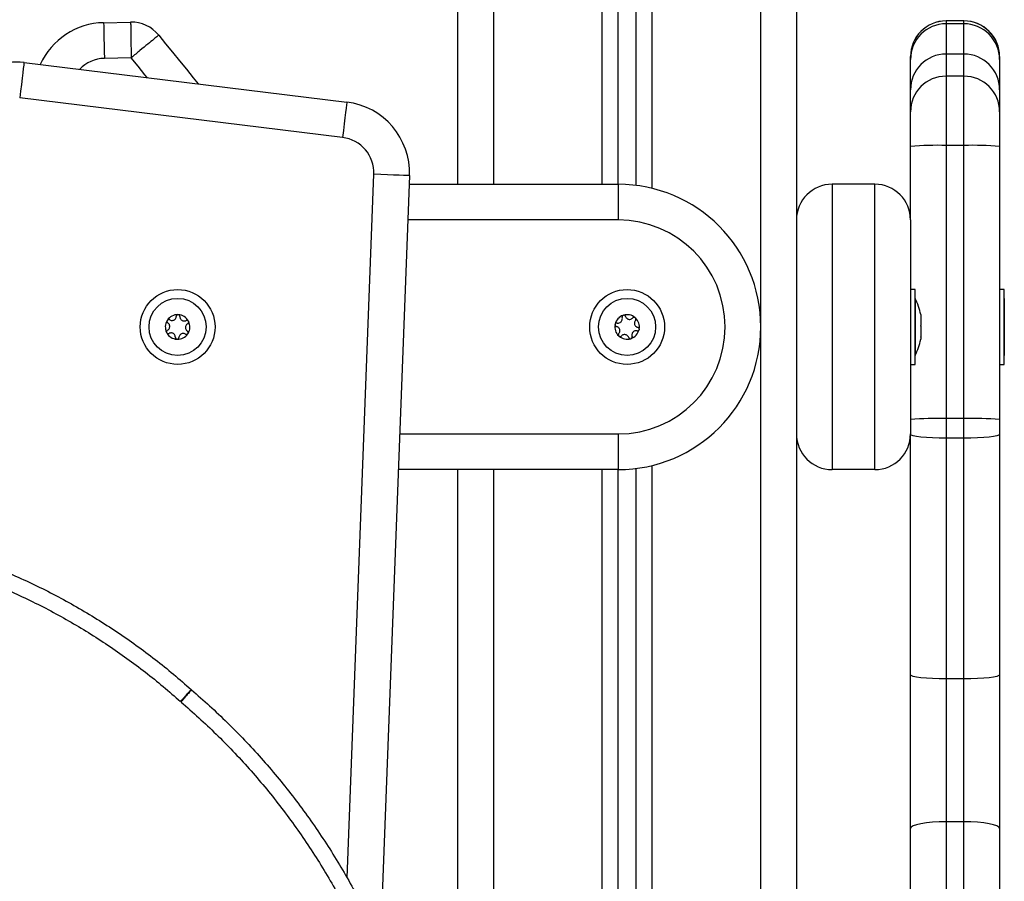
# Model space of a CAD drawing. Units: millimetres. Extents: x 2034.5 to 2045.6, y 2332.2 to 2344.2.
# Drawn here: x 2040.8 to 2041.1, y 2340.3 to 2340.6 of the extents above; entities that cross this region are included whole.
import ezdxf

# ---------------------------------------------------------------- set-up
doc = ezdxf.new("R2010")
doc.units = ezdxf.units.MM
doc.layers.add('Make2D$Visible$Curves', color=8, linetype='Continuous')
doc.layers.add('Make2D$Visible$Tangents', color=7, linetype='Continuous')

# ---------------------------------------------------------------- blocks, each defined once
blk = doc.blocks.new('S221B-')
at = {"color": 8, "linetype": 'Continuous', "lineweight": 25}
for p, q in [((2041.01637887601, 2327.362132181249), (2041.01637887601, 2328.368132163606)), ((2040.98587882165, 2328.230988372884), (2040.98587882165, 2328.361341883264)), ((2040.941378828326, 2328.355132152162), (2040.941378828326, 2328.232132901273)), ((2040.971878882685, 2328.232132901273), (2040.971878882685, 2328.355424691758)), ((2041.068378802577, 2328.277919818483), (2041.068378802577, 2328.277915944181)), ((2041.068378802577, 2328.277114619336), (2041.068378802577, 2328.268635977826)), ((2041.073378797808, 2328.277915944181), (2041.073378797808, 2328.277919818483)), ((2041.073378797808, 2328.268635977826), (2041.073378797808, 2328.277114619336)), ((2041.068378802577, 2328.268635977826), (2041.068378802577, 2328.262441147886)), ((2041.073378797808, 2328.262441147886), (2041.073378797808, 2328.268635977826)), ((2041.068378802577, 2328.262441147886), (2041.068378802577, 2328.243017007432)), ((2041.073378797808, 2328.243017007432), (2041.073378797808, 2328.262441147886)), ((2040.976378794947, 2328.222132851205), (2040.91735672597, 2328.222132851205)), ((2040.915070291796, 2328.162132848821), (2040.976378794947, 2328.162132848821)), ((2040.98587882165, 2327.695987676106), (2040.98587882165, 2328.153277386747)), ((2040.941378828326, 2328.152132858358), (2040.941378828326, 2327.697132174692)), ((2040.971878882685, 2327.697132174692), (2040.971878882685, 2328.152132858358))]:
    blk.add_line(p, q, dxfattribs=at)
at = {"color": 7, "linetype": 'Continuous', "lineweight": 25}
for p, q in [((2041.026378866473, 2328.368132163606), (2041.026378866473, 2327.362132181249)), ((2040.981378790179, 2328.231819142423), (2040.981378790179, 2328.358422209344)), ((2040.931378837863, 2328.232132901273), (2040.931378837863, 2328.355132152162)), ((2040.976378794947, 2328.232132901273), (2040.976378794947, 2328.356387604795)), ((2040.832038220206, 2328.277428437791), (2040.839615818301, 2328.277596284471)), ((2041.073378797808, 2328.277919818483), (2041.068378802577, 2328.277919818483)), ((2041.068378802577, 2328.277915944181), (2041.068378802577, 2328.277114619336)), ((2041.073378797808, 2328.277915944181), (2041.068378802577, 2328.277915944181)), ((2041.073378797808, 2328.277114619336), (2041.068378802577, 2328.277114619336)), ((2041.073378797808, 2328.277114619336), (2041.073378797808, 2328.277915944181)), ((2041.073378797808, 2328.268635977826), (2041.068378802577, 2328.268635977826)), ((2040.809710677901, 2328.266254772268), (2040.900274273196, 2328.255173255525)), ((2040.83976453189, 2328.267597128473), (2040.832259711066, 2328.267430891118)), ((2041.058378812113, 2328.267116536222), (2041.058378812113, 2328.267917861066)), ((2041.058378812113, 2328.258635927758), (2041.058378812113, 2328.267116536222)), ((2041.083378788272, 2328.267917861066), (2041.083378788272, 2328.267116536222)), ((2041.083378788272, 2328.267116536222), (2041.083378788272, 2328.258635927758)), ((2041.073378797808, 2328.262441147886), (2041.068378802577, 2328.262441147886)), ((2041.058378812113, 2328.252441157422), (2041.058378812113, 2328.258635927758)), ((2041.083378788272, 2328.258635927758), (2041.083378788272, 2328.252441157422)), ((2040.899059709349, 2328.24524729403), (2040.808496114054, 2328.256328810773)), ((2041.058378812113, 2328.242730487905), (2041.058378812113, 2328.25243984612)), ((2041.083378788272, 2328.25243984612), (2041.083378788272, 2328.242730487905)), ((2041.058378812113, 2328.222133387647), (2041.058378812113, 2328.242730487905)), ((2041.068378802577, 2328.243017007432), (2041.068378802577, 2328.166463603101)), ((2041.073378797808, 2328.243017007432), (2041.068378802577, 2328.243017007432)), ((2041.073378797808, 2328.166463603101), (2041.073378797808, 2328.243017007432)), ((2041.083378788272, 2328.242730487905), (2041.083378788272, 2328.166177083574)), ((2040.900322358737, 2328.037730475889), (2040.907837566176, 2328.234940935693)), ((2040.917830284873, 2328.234560121618), (2040.909627056616, 2328.019294419242)), ((2040.917737778464, 2328.232132901273), (2040.976378794947, 2328.232132901273)), ((2040.976378794947, 2328.232132901273), (2040.976378794947, 2328.222132851205)), ((2041.036378856936, 2328.232133437715), (2041.036378856936, 2328.152133394799)), ((2041.04837882165, 2328.232133437715), (2041.036378856936, 2328.232133437715)), ((2041.04837882165, 2328.152133394799), (2041.04837882165, 2328.232133437715)), ((2041.058378812113, 2328.222133387647), (2041.058378812113, 2328.162133385263)), ((2041.059678789416, 2328.202633430085), (2041.058378812113, 2328.202633430085)), ((2041.059678789416, 2328.201681245885), (2041.059678789416, 2328.202633430085)), ((2041.084678765574, 2328.202633430085), (2041.083378788272, 2328.202633430085)), ((2041.084678765574, 2328.181633402429), (2041.084678765574, 2328.202633430085)), ((2041.059678789416, 2328.181633402429), (2041.059678789416, 2328.201681245885)), ((2041.059688802996, 2328.20013343247), (2041.059678789416, 2328.20013343247)), ((2041.059688802996, 2328.20013343247), (2041.059688802996, 2328.184133400045)), ((2041.084688779154, 2328.20013343247), (2041.084678765574, 2328.20013343247)), ((2041.084688779154, 2328.20013343247), (2041.084688779154, 2328.19692771586)), ((2041.084688779154, 2328.19692771586), (2041.084688779154, 2328.184133400045)), ((2041.061251875201, 2328.195579578004), (2041.061251875201, 2328.19529425057)), ((2041.061251875201, 2328.195238699041), (2041.061251875201, 2328.192524780355)), ((2041.061251875201, 2328.192391861997), (2041.061251875201, 2328.189363946042)), ((2041.061251875201, 2328.189286579213), (2041.061251875201, 2328.18868725451)), ((2041.059678789416, 2328.184133400045), (2041.059688802996, 2328.184133400045)), ((2041.084678765574, 2328.184133400045), (2041.084688779154, 2328.184133400045)), ((2041.058378812113, 2328.181633402429), (2041.059678789416, 2328.181633402429)), ((2041.083378788272, 2328.181633402429), (2041.084678765574, 2328.181633402429)), ((2041.068378802577, 2328.166463603101), (2041.068378802577, 2328.160961498342)), ((2041.073378797808, 2328.166463603101), (2041.068378802577, 2328.166463603101)), ((2041.073378797808, 2328.160961498342), (2041.073378797808, 2328.166463603101)), ((2041.083378788272, 2328.166177083574), (2041.083378788272, 2328.162050534806)), ((2040.976378794947, 2328.162132848821), (2040.976378794947, 2328.152132858358)), ((2041.058378812113, 2328.094634522519), (2041.058378812113, 2328.162050534806)), ((2041.073378797808, 2328.160961498342), (2041.068378802577, 2328.160961498342)), ((2041.068378802577, 2328.160961498342), (2041.068378802577, 2328.093446244321)), ((2041.073378797808, 2328.093446244321), (2041.073378797808, 2328.160961498342)), ((2041.083378788272, 2328.162050534806), (2041.083378788272, 2328.094634522519)), ((2040.981378790179, 2327.696818445645), (2040.981378790179, 2328.152446617208)), ((2040.976378794947, 2328.152132858358), (2040.914689179698, 2328.152132858358)), ((2040.931378837863, 2327.697132174692), (2040.931378837863, 2328.152132858358)), ((2040.976378794947, 2327.697132174692), (2040.976378794947, 2328.152132858358)), ((2041.04837882165, 2328.152133394799), (2041.036378856936, 2328.152133394799)), ((2041.058378812113, 2328.051512767396), (2041.058378812113, 2328.094634522519)), ((2041.083378788272, 2328.094634522519), (2041.083378788272, 2328.051512767396)), ((2041.073378797808, 2328.093446244321), (2041.068378802577, 2328.093446244321)), ((2041.068378802577, 2328.093446244321), (2041.068378802577, 2328.053412307821)), ((2041.073378797808, 2328.053412307821), (2041.073378797808, 2328.093446244321)), ((2041.068378802577, 2328.053412307821), (2041.068378802577, 2327.997402717195)), ((2041.073378797808, 2328.053412307821), (2041.068378802577, 2328.053412307821)), ((2041.073378797808, 2327.997402717195), (2041.073378797808, 2328.053412307821)), ((2041.058378812113, 2327.99550317677), (2041.058378812113, 2328.051512767396)), ((2041.083378788272, 2328.051512767396), (2041.083378788272, 2327.99550317677))]:
    blk.add_line(p, q, dxfattribs=at)
at = {"color": 7, "linetype": 'Continuous', "lineweight": 25, "flags": 128}
for points in [[(2040.832038220206, 2328.277428437791), (2040.832042452136, 2328.277236332021), (2040.83205508832, 2328.276667405687), (2040.832075532714, 2328.275743533693), (2040.832103129664, 2328.274500180803), (2040.832136687079, 2328.272985209546), (2040.832174953261, 2328.271256734452), (2040.832216497698, 2328.269381274305), (2040.832259711066, 2328.267430891118)], [(2040.847493644992, 2328.273942758165), (2040.849432882109, 2328.271545340142), (2040.851372119227, 2328.26914792212), (2040.85331141595, 2328.266750504098), (2040.855250653067, 2328.264353086076), (2040.85718994979, 2328.261955668054), (2040.858546074668, 2328.26027916821)], [(2040.809710677901, 2328.266254772268), (2040.80968731288, 2328.266064037404), (2040.809618231097, 2328.26549922379), (2040.809505995551, 2328.264581967912), (2040.809354897776, 2328.263347496114), (2040.809170898238, 2328.261843372903), (2040.808960911074, 2328.260127295575), (2040.808733042517, 2328.258265246473), (2040.808496114054, 2328.256328810773)], [(2040.900274273196, 2328.255173255525), (2040.900250908175, 2328.254982520662), (2040.900181826392, 2328.254417647443), (2040.900069590846, 2328.253500391565), (2040.899918552676, 2328.252265979371), (2040.899734493533, 2328.25076185616), (2040.899524506369, 2328.249045778833), (2040.899296637812, 2328.24718372973), (2040.899059709349, 2328.24524729403)], [(2040.917830284873, 2328.234560121618), (2040.917638298312, 2328.234567452989), (2040.917069610396, 2328.234589089475), (2040.916146215239, 2328.23462431582), (2040.914903458396, 2328.234671641908), (2040.913389202395, 2328.234729339204), (2040.911661621371, 2328.234795202336), (2040.909787055293, 2328.234866608701), (2040.907837566176, 2328.234940935693)], [(2040.855813976565, 2328.193784822545), (2040.855814334193, 2328.193784286103), (2040.855814751425, 2328.193783690057), (2040.855815109053, 2328.193783153615), (2040.855815526286, 2328.193782617173), (2040.855815943518, 2328.193782021127), (2040.855816301146, 2328.193781484685), (2040.855816718379, 2328.193780948243), (2040.855817076007, 2328.193780411802)], [(2040.855878647605, 2328.193661917768), (2040.855878886023, 2328.193661262117), (2040.855879124442, 2328.193660606466), (2040.85587936286, 2328.193659950814), (2040.855879541674, 2328.193659354768), (2040.855879780093, 2328.193658699117), (2040.855880018511, 2328.193658043466), (2040.85588025693, 2328.193657387815), (2040.855880435744, 2328.193656791768)], [(2040.852570232192, 2328.188693751416), (2040.852569576541, 2328.188693870626), (2040.852568861285, 2328.188693989835), (2040.852568205634, 2328.188694109044), (2040.852567549983, 2328.188694228254), (2040.852566894332, 2328.188694347463), (2040.852566238681, 2328.188694466672), (2040.852565523425, 2328.188694585881), (2040.852564867774, 2328.188694705091)], [(2041.068378802577, 2328.160961498342), (2041.066427942553, 2328.160982419572), (2041.064551945964, 2328.161044408403), (2041.062823172846, 2328.161145021043), (2041.061307784358, 2328.161280502401), (2041.06006407384, 2328.161445488057), (2041.059140082637, 2328.16163377913), (2041.058570977488, 2328.161838044248), (2041.058378812113, 2328.162050534806)], [(2041.083378788272, 2328.162050534806), (2041.083186622897, 2328.161838044248), (2041.082617636958, 2328.16163377913), (2041.081693526545, 2328.161445488057), (2041.080449935237, 2328.161280502401), (2041.078934546748, 2328.161145021043), (2041.077205654422, 2328.161044408403), (2041.075329777041, 2328.160982419572), (2041.073378797808, 2328.160961498342)], [(2041.068378802577, 2328.093446244321), (2041.066427942553, 2328.0934690729), (2041.064551945964, 2328.093536724172), (2041.062823172846, 2328.093646515928), (2041.061307784358, 2328.093794275842), (2041.06006407384, 2328.093974341474), (2041.059140082637, 2328.094179798684), (2041.058570977488, 2328.094402720056), (2041.058378812113, 2328.094634522519)], [(2041.083378788272, 2328.094634522519), (2041.083186622897, 2328.094402720056), (2041.082617636958, 2328.094179798684), (2041.081693526545, 2328.093974341474), (2041.080449935237, 2328.093794275842), (2041.078934546748, 2328.093646515928), (2041.077205654422, 2328.093536724172), (2041.075329777041, 2328.0934690729), (2041.073378797808, 2328.093446244321)], [(2041.068378802577, 2328.053412307821), (2041.066427942553, 2328.053375829778), (2041.064551945964, 2328.053267706952), (2041.062823172846, 2328.053092171273), (2041.061307784358, 2328.052855958066), (2041.06006407384, 2328.052568067632), (2041.059140082637, 2328.052239705644), (2041.058570977488, 2328.051883329473), (2041.058378812113, 2328.051512767396)], [(2041.083378788272, 2328.051512767396), (2041.083186622897, 2328.051883329473), (2041.082617636958, 2328.052239705644), (2041.081693526545, 2328.052568067632), (2041.080449935237, 2328.052855958066), (2041.078934546748, 2328.053092171273), (2041.077205654422, 2328.053267706952), (2041.075329777041, 2328.053375829778), (2041.073378797808, 2328.053412307821)]]:
    blk.add_lwpolyline(points, dxfattribs=at)
at = {"color": 8, "linetype": 'Continuous', "lineweight": 25, "flags": 128}
blk.add_lwpolyline([(2040.844271119872, 2328.262025882325), (2040.843631621638, 2328.262816418729), (2040.841698106566, 2328.265206803403), (2040.83976453189, 2328.267597128473)], dxfattribs=at)
at = {"color": 7, "linetype": 'Continuous', "lineweight": 25}
for centre, radius in [((2040.852790253517, 2328.192132874407), 0.01050000000000009), ((2040.978878830978, 2328.192132874407), 0.01049999999999994), ((2040.852790253517, 2328.192132874407), 0.007999999999999946), ((2040.978878830978, 2328.192132874407), 0.00799999999999998)]:
    blk.add_circle(centre, radius, dxfattribs=at)
for centre, radius, start, end in [((2040.832481137761, 2328.257438226098), 0.01999509266863524, 91.26927054361258, 155.6048880716363), ((2040.839834031949, 2328.267746981857), 0.00985174131240521, 38.96910084631525, 91.26927054361258), ((2041.06837797356, 2328.267916782711), 0.009999161504111244, 89.9952496855525, 179.9938209799759), ((2041.068377888885, 2328.267115542558), 0.009999076820216836, 89.9947644352947, 179.9943061781243), ((2041.068378824947, 2328.267919796354), 0.01, 90, 180), ((2041.073379814385, 2328.267916970306), 0.009998973925737899, 0.005104194870664127, 90.00582513960026), ((2041.073379899057, 2328.26711573015), 0.00999888924672511, 0.004618944612940304, 90.00631038985895), ((2041.073378824947, 2328.267919796354), 0.01, 0, 90), ((2041.068378824947, 2328.258635954366), 0.01, 90, 180), ((2041.073378824947, 2328.258635954366), 0.01, 0, 90), ((2040.807281591418, 2328.246403234463), 0.01999959979535836, 83.02385730891623, 182.1833924453492), ((2041.068378824947, 2328.252441136074), 0.01000000000000003, 90, 180), ((2041.073378824947, 2328.252441136074), 0.01000000000000003, 0, 90), ((2040.897845191922, 2328.235321698753), 0.0199995997953584, 357.8176592770265, 83.02385730891623), ((2040.897845191922, 2328.235321698753), 0.009999599795355424, 357.8176592770265, 83.02385730891623), ((2041.065881153665, 2328.155537852796), 0.08751480301048932, 88.36457180551966, 94.91780522902481), ((2041.075876560477, 2328.155541823085), 0.08751083758569331, 85.08204612450434, 91.6355768221164), ((2040.976378824946, 2328.192132874407), 0.04000000000000011, 270, 90), ((2041.036378824946, 2328.222133413266), 0.01000000000000045, 90, 180), ((2041.048378824946, 2328.222133413266), 0.01000000000000045, 0, 90), ((2040.976378824946, 2328.192132874407), 0.03000000000000091, 270, 90), ((2041.043796719684, 2328.192133413266), 0.01779210526315717, 11.16826199733602, 26.72043690649227), ((2040.852790253517, 2328.192132874407), 0.003446169562390465, 148.5593879224199, 206.3392961796887), ((2040.852790253517, 2328.192132874407), 0.003445522822498704, 148.6491721611098, 206.249511916657), ((2040.85030365113, 2328.193720107397), 0.0005000000000009853, 155.1225927075072, 155.7457835670073), ((2040.852790253517, 2328.192132874407), 0.003446169562392327, 88.55938793622427, 146.3392961706886), ((2040.85030365113, 2328.193720107397), 0.0005000000000014353, 139.1529005082933, 139.7760913568159), ((2040.852790253517, 2328.192132874407), 0.00344552282250041, 88.64917217546711, 146.2495119154266), ((2040.852921536415, 2328.195079951739), 0.0005000000000019143, 95.1225927459844, 95.74578357789485), ((2040.852790253517, 2328.192132874407), 0.0034461695623928, 28.55938793245649, 86.33929617554261), ((2040.852921536415, 2328.195079951739), 0.0005000000000018529, 79.15290050199, 79.7760913665038), ((2040.852790253517, 2328.192132874407), 0.003445522822501278, 28.64917217053726, 86.24951193582157), ((2040.978878830978, 2328.192132874407), 0.003446169562392228, 109.2113167595298, 166.9912250094515), ((2040.978878830978, 2328.192132874407), 0.003445522822501024, 109.3011010140116, 166.9014407601814), ((2040.977962273315, 2328.194936875486), 0.0004999999999998247, 115.7745215642848, 116.3977123904328), ((2040.978878830978, 2328.192132874407), 0.003446169562391778, 49.21131674654813, 106.9912249952421), ((2040.977962273315, 2328.194936875486), 0.000500000000000068, 99.80482934323113, 100.4280201919374), ((2040.978878830978, 2328.192132874407), 0.003445522822501001, 49.30110102188838, 106.9014407391533), ((2040.980848888313, 2328.194328637167), 0.0005000000000009846, 55.77452156746277, 56.39771241193706), ((2040.978878830978, 2328.192132874407), 0.003446169562390819, 349.211316762354, 46.99122501639978), ((2040.980848888313, 2328.194328637167), 0.0005000000000000243, 39.80482933618791, 40.42802019794517), ((2040.978878830978, 2328.192132874407), 0.003445522822499913, 349.3011009758496, 46.90144074905184), ((2040.852790253517, 2328.192132874407), 0.003446169562393802, 328.5593879224199, 26.33929617968874), ((2040.852790253517, 2328.192132874407), 0.003445522822501735, 328.6491721611099, 26.24951191665698), ((2040.978878830978, 2328.192132874407), 0.003446169562391881, 169.211316762354, 226.9912250163998), ((2040.978878830978, 2328.192132874407), 0.003445522822501143, 169.3011009758496, 226.9014407490518), ((2040.97599221598, 2328.192741112726), 0.0005000000000008858, 175.7745215633884, 176.3977123947628), ((2040.97599221598, 2328.192741112726), 0.0005000000000008368, 159.8048293465586, 160.4280202112494), ((2040.978878830978, 2328.192132874407), 0.003446169562391156, 289.2113167595298, 346.9912250094515), ((2040.978878830978, 2328.192132874407), 0.003445522822499804, 289.3011010140116, 346.9014407601815), ((2040.981765445976, 2328.191524636088), 0.0004999999999993371, 339.8048293465587, 340.4280201621373), ((2040.981765445976, 2328.191524636088), 0.0004999999999993441, 355.7745215633884, 356.3977123947629), ((2040.850172368233, 2328.190773030065), 0.000499999999999601, 199.1529005031276, 199.776091358328), ((2040.852790253517, 2328.192132874407), 0.003446169562390544, 208.5593879324564, 266.3392961755426), ((2040.850172368233, 2328.190773030065), 0.0005000000000006866, 215.1225927468102, 215.7457835938332), ((2040.852790253517, 2328.192132874407), 0.003445522822499637, 208.6491721705372, 266.2495119358216), ((2040.852790253517, 2328.192132874407), 0.003446169562393332, 268.5593879362243, 326.3392961706886), ((2040.852658970621, 2328.189185797075), 0.000500000000000149, 275.1225927459844, 275.7457835778948), ((2040.852790253517, 2328.192132874407), 0.003445522822500448, 268.6491721754671, 326.2495119154265), ((2040.855276855906, 2328.190545641418), 0.0005000000000007522, 319.1529005082933, 319.7760913568159), ((2040.855276855906, 2328.190545641418), 0.0005000000000000575, 335.1225927075072, 335.7457835670073), ((2040.976908773643, 2328.189937111648), 0.00050000000000032, 219.8048293361879, 220.4280201979452), ((2040.978878830978, 2328.192132874407), 0.003446169562391138, 229.2113167465481, 286.9912249952421), ((2040.976908773643, 2328.189937111648), 0.0005000000000011223, 235.7745215674627, 236.3977124119371), ((2040.978878830978, 2328.192132874407), 0.003445522822501291, 229.3011010218884, 286.9014407391533), ((2040.97979538864, 2328.189328873328), 0.0005000000000008241, 279.8048293432312, 280.4280201919374), ((2040.97979538864, 2328.189328873328), 0.0005000000000000708, 295.7745215642848, 296.3977123904328), ((2041.043796719684, 2328.192133413266), 0.01779210526315685, 333.2795630935078, 348.831738002664), ((2041.065880893665, 2328.078993522861), 0.08750573973190387, 88.36423206352073, 94.91814498798352), ((2041.075876820419, 2328.078997491143), 0.08750177631333769, 85.08170642190505, 91.63591651055005), ((2041.036378824946, 2328.162133413266), 0.01, 180, 270), ((2041.048378824946, 2328.162133413266), 0.01, 270, 0)]:
    blk.add_arc(centre, radius, start, end, dxfattribs=at)
at = {"color": 8, "linetype": 'Continuous', "lineweight": 25}
blk.add_arc((2040.832481137761, 2328.257438226098), 0.009995092668635184, 91.26927054361258, 136.2355354654214, dxfattribs=at)
at = {"color": 7, "linetype": 'Continuous', "lineweight": 25}
for points, knots in [([(2040.839615818301, 2328.277596284471), (2040.839617190656, 2328.27750265403), (2040.839619905332, 2328.277317442311), (2040.839641430538, 2328.275875050414), (2040.839673807216, 2328.273694333993), (2040.839709233047, 2328.271318738633), (2040.839740258882, 2328.26922568213), (2040.839756369876, 2328.268150549574), (2040.839764432556, 2328.26760386374), (2040.83976453189, 2328.267597128473)], [0, 0, 0, 0, 0.197824258061485, 0.3913190068101509, 0.5866107707428531, 0.794355557006397, 0.8952183692273298, 0.9987090714298847, 1, 1, 1, 1]), ([(2040.847493644992, 2328.273942758165), (2040.847421270764, 2328.273883338748), (2040.847278105598, 2328.2737657998), (2040.846163102642, 2328.272850377245), (2040.844477476905, 2328.271466493434), (2040.842641221161, 2328.269958940617), (2040.841023338469, 2328.268630687788), (2040.840192404307, 2328.267948243938), (2040.839769737325, 2328.267601400094), (2040.83976453189, 2328.267597128473)], [0, 0, 0, 0, 0.1978243910082518, 0.3913210911121079, 0.5866128797305039, 0.7943548194427289, 0.8952152964859985, 0.9987095040827397, 1, 1, 1, 1]), ([(2040.849847790042, 2328.193925489507), (2040.849830691247, 2328.193875846798), (2040.849795336334, 2328.19377320133), (2040.849807674009, 2328.193605888619), (2040.849872119682, 2328.193449597494), (2040.849959364306, 2328.193350267646), (2040.850020016022, 2328.193308665573), (2040.850034650603, 2328.193298627458)], [0, 0, 0, 0, 0.2188278352128377, 0.4524669643150316, 0.687353525371311, 0.9245618996844274, 0.9999999999999999, 0.9999999999999999, 0.9999999999999999, 0.9999999999999999]), ([(2040.849850055018, 2328.193930436692), (2040.849870868928, 2328.193968770865), (2040.849892258805, 2328.194008165829), (2040.849921101953, 2328.194042057654), (2040.849921878615, 2328.194042970262)], [0, 0, 0, 0, 0.9730729204886577, 1, 1, 1, 1]), ([(2040.850572701731, 2328.194141556344), (2040.85052206822, 2328.194167253462), (2040.850420666494, 2328.194218716061), (2040.850246471616, 2328.194226195618), (2040.850081636856, 2328.194178739002), (2040.849977982177, 2328.194105427079), (2040.84993290144, 2328.194055462002), (2040.849925395289, 2328.194047142587)], [0, 0, 0, 0, 0.2392053874597392, 0.4790471455120262, 0.7172103462932208, 0.9529142176010815, 1, 1, 1, 1]), ([(2040.850572701731, 2328.194141556344), (2040.850694283804, 2328.194079797975), (2040.850937592069, 2328.193956208033), (2040.851354917635, 2328.193937902395), (2040.851748934096, 2328.194049662403), (2040.852080515199, 2328.194283738058), (2040.852315533806, 2328.194608547297), (2040.852407272518, 2328.194899150841), (2040.852419469416, 2328.195066688076), (2040.852422055045, 2328.195102204404)], [0, 0, 0, 0, 0.1625220214582766, 0.3252366882087995, 0.4856345558138915, 0.6420617416628469, 0.797883132927433, 0.9571531125740348, 1, 1, 1, 1]), ([(2040.852871474066, 2328.195577432237), (2040.852819938671, 2328.19556742926), (2040.852713362201, 2328.195546742859), (2040.852574632259, 2328.195452371965), (2040.852471521949, 2328.195318393909), (2040.85242910136, 2328.195193188655), (2040.852423424155, 2328.195119882796), (2040.852422055045, 2328.195102204404)], [0, 0, 0, 0, 0.2188039658230334, 0.4524919972628441, 0.6874312933602204, 0.9246211344698865, 1, 1, 1, 1]), ([(2040.852876898089, 2328.195577968679), (2040.852920412655, 2328.195578953817), (2040.852965205992, 2328.195579967905), (2040.853009041847, 2328.195572229142), (2040.853010293284, 2328.195572008214)], [0, 0, 0, 0, 0.9714517392204914, 1, 1, 1, 1]), ([(2040.853421028891, 2328.195057679734), (2040.85341798188, 2328.195114452083), (2040.853411884526, 2328.195228058849), (2040.853331068105, 2328.195382604493), (2040.853207625337, 2328.195501668431), (2040.853092296457, 2328.195554612968), (2040.853026554629, 2328.195568665656), (2040.853015657702, 2328.195570994935)], [0, 0, 0, 0, 0.2395057404921364, 0.4792733381208817, 0.7174705312960953, 0.9531697978991928, 1, 1, 1, 1]), ([(2040.853421028891, 2328.195057679734), (2040.85342834698, 2328.194921503049), (2040.853442991147, 2328.19464900103), (2040.853635816648, 2328.194278438409), (2040.853929576285, 2328.193993030393), (2040.854298139343, 2328.193823003824), (2040.854696894448, 2328.19378180605), (2040.854994479049, 2328.193847587565), (2040.855145604773, 2328.193920914406), (2040.855177637377, 2328.193936456762)], [0, 0, 0, 0, 0.1625272122236555, 0.3252318381868622, 0.4856543341212478, 0.6420719012716326, 0.7978898986012937, 0.9571607483329514, 1, 1, 1, 1]), ([(2040.855813976565, 2328.193784822545), (2040.855778578584, 2328.193825341794), (2040.855706269223, 2328.193908112646), (2040.855553444512, 2328.193980514181), (2040.855385659047, 2328.194001564342), (2040.855257571047, 2328.193974840485), (2040.855192449775, 2328.193943569596), (2040.855177637377, 2328.193936456762)], [0, 0, 0, 0, 0.2241656617756548, 0.4579152606993022, 0.692864394442075, 0.9301393482821174, 1, 1, 1, 1]), ([(2040.855817076007, 2328.193780411802), (2040.855839565437, 2328.193743085094), (2040.855862671773, 2328.193704734482), (2040.855878232165, 2328.193663031184), (2040.855878647605, 2328.193661917768)], [0, 0, 0, 0, 0.9733014725033214, 1, 1, 1, 1]), ([(2040.976095315257, 2328.19323038014), (2040.976230868921, 2328.193215456922), (2040.976502150129, 2328.193185591346), (2040.976899125046, 2328.193315691875), (2040.977228357178, 2328.193559294268), (2040.977456160373, 2328.193895221704), (2040.97756138304, 2328.194282042451), (2040.977545008048, 2328.194586351497), (2040.977497120281, 2328.194747381125), (2040.977486964503, 2328.194781531415)], [0, 0, 0, 0, 0.162524209746208, 0.3252568961315582, 0.4856343273949046, 0.6420782562731796, 0.7978815740257629, 0.9571358212212439, 1, 1, 1, 1]), ([(2040.977739926615, 2328.19538473042), (2040.977695230604, 2328.195357195054), (2040.977602794021, 2328.195300248694), (2040.977506380962, 2328.19516297579), (2040.977457007421, 2328.195001264734), (2040.977461655791, 2328.194869180373), (2040.977482051691, 2328.194798545432), (2040.977486964503, 2328.194781531415)], [0, 0, 0, 0, 0.2188078557375253, 0.4525202638946956, 0.6873954227136471, 0.9247021444614222, 1, 1, 1, 1]), ([(2040.977744814196, 2328.195387114606), (2040.977785164113, 2328.195403664688), (2040.977826680653, 2328.195420693276), (2040.977870539643, 2328.195428383347), (2040.97787177209, 2328.195428599439)], [0, 0, 0, 0, 0.9718998122475792, 1, 1, 1, 1]), ([(2040.978437539378, 2328.195092250428), (2040.978414651417, 2328.195144268479), (2040.978368832665, 2328.195248401926), (2040.978238746401, 2328.195364532062), (2040.978081224208, 2328.195432409369), (2040.977954641806, 2328.195441263663), (2040.977888162956, 2328.195431219138), (2040.977877136508, 2328.195429553113)], [0, 0, 0, 0, 0.2394242444355368, 0.4792965271451776, 0.7174389666509898, 0.9531332956394313, 0.9999999999999999, 0.9999999999999999, 0.9999999999999999, 0.9999999999999999]), ([(2040.978437539378, 2328.195092250428), (2040.978492387073, 2328.194967378038), (2040.978602148091, 2328.194717483846), (2040.978913388476, 2328.194438819965), (2040.979288888014, 2328.19427534333), (2040.979693697468, 2328.194246148074), (2040.980081365051, 2328.194348255677), (2040.98033655938, 2328.194514840042), (2040.980452205746, 2328.194636712333), (2040.980476733485, 2328.194662560544)], [0, 0, 0, 0, 0.1625330341292131, 0.3252605433998415, 0.4856587624097395, 0.6420501803759794, 0.7978685559284109, 0.9571294161473821, 1, 1, 1, 1]), ([(2040.981125589648, 2328.194745112977), (2040.981078193263, 2328.19477055252), (2040.980981363191, 2328.194822525109), (2040.980812826639, 2328.194836265282), (2040.980648383384, 2328.194796883787), (2040.980537966205, 2328.194726666055), (2040.980488078484, 2328.194674437804), (2040.980476733485, 2328.194662560544)], [0, 0, 0, 0, 0.2241245203571404, 0.457882882604861, 0.6928904496813022, 0.9301600229721744, 0.9999999999999999, 0.9999999999999999, 0.9999999999999999, 0.9999999999999999]), ([(2040.981221076289, 2328.193994750104), (2040.981140371777, 2328.193884786416), (2040.980978892862, 2328.193664763809), (2040.98089312328, 2328.193255934497), (2040.980939241496, 2328.192848943829), (2040.981116532404, 2328.192483820576), (2040.981398740041, 2328.192199059468), (2040.981670585136, 2328.19206141608), (2040.981833903615, 2328.192022213783), (2040.98186850194, 2328.192013908944)], [0, 0, 0, 0, 0.1625562701397976, 0.3252533176307085, 0.4856650023080718, 0.6421181435553279, 0.7979150174718039, 0.9571891562840088, 1, 1, 1, 1]), ([(2040.981130119601, 2328.19474207314), (2040.981164201467, 2328.19471496924), (2040.981199224574, 2328.194687116809), (2040.981228746744, 2328.194653799977), (2040.981229540148, 2328.194652904592)], [0, 0, 0, 0, 0.9731251389510469, 1, 1, 1, 1]), ([(2040.981221076289, 2328.193994750104), (2040.981254704534, 2328.194040575683), (2040.981322011136, 2328.19413229513), (2040.981357513909, 2328.194303036515), (2040.981337538396, 2328.19447341665), (2040.981281817787, 2328.194587424335), (2040.981239938549, 2328.194640015477), (2040.981232997218, 2328.194648732267)], [0, 0, 0, 0, 0.2394446518504737, 0.4792461204425372, 0.717465254444171, 0.953170900688508, 1, 1, 1, 1]), ([(2041.061251875201, 2328.195238699041), (2041.061251113264, 2328.195259750451), (2041.061250330366, 2328.195281381), (2041.061251834918, 2328.195293914983), (2041.061251875201, 2328.19529425057)], [0, 0, 0, 0, 0.9732259074626016, 1, 1, 1, 1]), ([(2040.849941905776, 2328.191216756425), (2040.849894270675, 2328.19118571811), (2040.849798944135, 2328.191123604772), (2040.849705391858, 2328.190976379547), (2040.849664142848, 2328.19080988332), (2040.849675922558, 2328.190683541227), (2040.849696601036, 2328.190619575273), (2040.849700030127, 2328.190608967862)], [0, 0, 0, 0, 0.2395041791942126, 0.4792916204012104, 0.7175070163199668, 0.9531544680978584, 1, 1, 1, 1]), ([(2040.849941905776, 2328.191216756425), (2040.850056198291, 2328.191291167994), (2040.850284911313, 2328.191440074462), (2040.850509330459, 2328.191792410114), (2040.850609625729, 2328.192189493048), (2040.85057268729, 2328.192593698781), (2040.850408903924, 2328.192959612388), (2040.850203164755, 2328.193184405047), (2040.850064119864, 2328.193278652577), (2040.850034650603, 2328.193298627458)], [0, 0, 0, 0, 0.1625338314814487, 0.3252496774051556, 0.4856519230646162, 0.6420817352312653, 0.7978971417602001, 0.9571661939624407, 1, 1, 1, 1]), ([(2040.8556386197, 2328.193049003205), (2040.855524333991, 2328.192974587805), (2040.855295625514, 2328.192825667762), (2040.855071105913, 2328.192473378987), (2040.85497092232, 2328.192076253231), (2040.855007835299, 2328.191672067466), (2040.855171611275, 2328.191306129002), (2040.855377400032, 2328.191081392933), (2040.855516406488, 2328.190987068649), (2040.855545874873, 2328.190967072568)], [0, 0, 0, 0, 0.1625304773052402, 0.3252558716288681, 0.4856491251942608, 0.6420757091520535, 0.7978879001514905, 0.9571536655520803, 1, 1, 1, 1]), ([(2040.8556386197, 2328.193049003205), (2040.855686232989, 2328.193080044484), (2040.855781528966, 2328.193142172287), (2040.855875053262, 2328.193289374926), (2040.855916374877, 2328.193455833511), (2040.855904691632, 2328.193582231992), (2040.855883886368, 2328.193646184952), (2040.855880435744, 2328.193656791768)], [0, 0, 0, 0, 0.2394429921860607, 0.4792349761605872, 0.7173939674588322, 0.9531288292428617, 1, 1, 1, 1]), ([(2040.975493189135, 2328.192772556863), (2040.975494691249, 2328.192720068117), (2040.975497797715, 2328.19261151802), (2040.975568500859, 2328.192459343809), (2040.975683844672, 2328.192335777347), (2040.975800471974, 2328.192273568058), (2040.975871863408, 2328.192256071014), (2040.975889083186, 2328.192251850686)], [0, 0, 0, 0, 0.2188496325648072, 0.4525950942895414, 0.6875150836854946, 0.9246279218718866, 1, 1, 1, 1]), ([(2040.975493546763, 2328.192777980886), (2040.975499736993, 2328.192821098219), (2040.975506101543, 2328.192865429754), (2040.97552068469, 2328.19290748248), (2040.975521084109, 2328.192908634267)], [0, 0, 0, 0, 0.9726108923981672, 1, 1, 1, 1]), ([(2040.976095315257, 2328.19323038014), (2040.976038887713, 2328.193236556363), (2040.975925880034, 2328.193248925512), (2040.975760273465, 2328.193194470232), (2040.975622743038, 2328.193091991265), (2040.975551568324, 2328.192986821129), (2040.975527072721, 2328.19292414351), (2040.975522991458, 2328.192913700662)], [0, 0, 0, 0, 0.2391556104786784, 0.4789579391072672, 0.7171972204164166, 0.952881639404596, 1, 1, 1, 1]), ([(2040.976536628047, 2328.190271009526), (2040.976617328147, 2328.190380972381), (2040.976778798238, 2328.190600993321), (2040.976864634718, 2328.191009839723), (2040.976818270576, 2328.191416771386), (2040.97664120852, 2328.191781973548), (2040.976358946775, 2328.192066684214), (2040.976087096073, 2328.192204388904), (2040.975923722053, 2328.192243548083), (2040.975889083186, 2328.192251850686)], [0, 0, 0, 0, 0.1625513742856713, 0.3252435216825373, 0.4856558877764188, 0.64208375224642, 0.7978759338876159, 0.9571452756966106, 1, 1, 1, 1]), ([(2040.981662389079, 2328.191035379491), (2040.981526791055, 2328.191050314215), (2040.981255497406, 2328.191080194413), (2040.980858552112, 2328.190949997765), (2040.980529199524, 2328.190706549545), (2040.980301630719, 2328.190370475782), (2040.980196054748, 2328.189983728145), (2040.980212831325, 2328.189679454284), (2040.980260511368, 2328.189518379699), (2040.980270620623, 2328.189484228215)], [0, 0, 0, 0, 0.1625682741785603, 0.325253563113999, 0.4856662496952257, 0.6420811714217609, 0.7978944639470588, 0.9571490203487386, 1, 1, 1, 1]), ([(2040.981662389079, 2328.191035379491), (2040.981718819627, 2328.191029170717), (2040.981831838396, 2328.191016735823), (2040.981997392434, 2328.191071322873), (2040.98213501784, 2328.191173694597), (2040.982206086896, 2328.19127892189), (2040.982230630253, 2328.191341577087), (2040.982234712878, 2328.191351999364)], [0, 0, 0, 0, 0.239165925730707, 0.4790001080731847, 0.717196722665092, 0.9529575466523524, 1, 1, 1, 1]), ([(2040.9822645152, 2328.191493202768), (2040.982263013274, 2328.19154569185), (2040.982259907195, 2328.191654242643), (2040.982189200988, 2328.191806411344), (2040.982073845165, 2328.191930024804), (2040.981957143652, 2328.191992177964), (2040.981885721153, 2328.192009687564), (2040.98186850194, 2328.192013908944)], [0, 0, 0, 0, 0.218817632869098, 0.4525289168638494, 0.6874145567930542, 0.9246389426057887, 1, 1, 1, 1]), ([(2040.982264038363, 2328.191487778745), (2040.982258508234, 2328.19144443977), (2040.982252820618, 2328.191399866589), (2040.982236940722, 2328.191358276958), (2040.982236501017, 2328.191357125364)], [0, 0, 0, 0, 0.9723105510873329, 1, 1, 1, 1]), ([(2041.061251875201, 2328.192391861997), (2041.061251145675, 2328.192435450427), (2041.061250395137, 2328.192480294349), (2041.061251834892, 2328.192523568803), (2041.061251875201, 2328.192524780355)], [0, 0, 0, 0, 0.9720030885102507, 0.9999999999999999, 0.9999999999999999, 0.9999999999999999, 0.9999999999999999]), ([(2040.849763389865, 2328.190485347829), (2040.849740588266, 2328.190522560321), (2040.849717164792, 2328.190560787722), (2040.849702273231, 2328.19060272837), (2040.849701877871, 2328.190603841863)], [0, 0, 0, 0, 0.9734507561384326, 1, 1, 1, 1]), ([(2040.849766548911, 2328.190480937085), (2040.849801940611, 2328.190440389087), (2040.849874221625, 2328.190357577288), (2040.850027101216, 2328.19028526044), (2040.850194858759, 2328.190264199332), (2040.8503229496, 2328.190290891311), (2040.850388036244, 2328.190322189684), (2040.850402828494, 2328.190329302869)], [0, 0, 0, 0, 0.2242364772928092, 0.4579616026734962, 0.6929231301990044, 0.9302106005109301, 1, 1, 1, 1]), ([(2040.85215943698, 2328.189208020292), (2040.852152145157, 2328.189344216592), (2040.852137554462, 2328.189616740874), (2040.851944725825, 2328.189987325677), (2040.851650912399, 2328.190272653193), (2040.851282406188, 2328.190442771832), (2040.850883622753, 2328.190483958228), (2040.850586043179, 2328.190418141525), (2040.85043488124, 2328.19034484487), (2040.850402828494, 2328.190329302869)], [0, 0, 0, 0, 0.1625417885755769, 0.3252407280663379, 0.4856412513925563, 0.6420632593838591, 0.7978758109264498, 0.9571410941949967, 1, 1, 1, 1]), ([(2040.85215943698, 2328.189208020292), (2040.852162516042, 2328.189151272229), (2040.852168679403, 2328.189037679559), (2040.852249412391, 2328.188883097601), (2040.852372942081, 2328.188764113394), (2040.852488219323, 2328.188711085727), (2040.852553970606, 2328.188697033937), (2040.852564867774, 2328.188694705091)], [0, 0, 0, 0, 0.2394391548706221, 0.4792856692290807, 0.7174302950340202, 0.9531688288202694, 0.9999999999999999, 0.9999999999999999, 0.9999999999999999, 0.9999999999999999]), ([(2040.852703627387, 2328.188687790952), (2040.852660082529, 2328.18868674639), (2040.852615278284, 2328.188685671618), (2040.85257146376, 2328.188693530513), (2040.852570232192, 2328.188693751416)], [0, 0, 0, 0, 0.9718913145392618, 1, 1, 1, 1]), ([(2040.852709051409, 2328.188688327394), (2040.852760586805, 2328.188698330369), (2040.852867163274, 2328.188719016772), (2040.853005893217, 2328.188813387666), (2040.853109003527, 2328.188947365721), (2040.853151424115, 2328.189072570975), (2040.85315710132, 2328.189145876833), (2040.853158470431, 2328.189163555227)], [0, 0, 0, 0, 0.2188039658230334, 0.4524919972628441, 0.6874312933602204, 0.9246211344698865, 1, 1, 1, 1]), ([(2040.855007823744, 2328.190124203286), (2040.854886241881, 2328.19018596912), (2040.854642935069, 2328.190309573477), (2040.854225588315, 2328.190327768999), (2040.85383154641, 2328.190216059694), (2040.853499966508, 2328.189981962837), (2040.85326494019, 2328.189657204423), (2040.853173127428, 2328.189366615791), (2040.853161034022, 2328.18919907166), (2040.853158470431, 2328.189163555227)], [0, 0, 0, 0, 0.1625219873144593, 0.3252352371618804, 0.4856557366481932, 0.6420828896337789, 0.7978852511017258, 0.957155197287723, 1, 1, 1, 1]), ([(2040.855007823744, 2328.190124203286), (2040.855058458358, 2328.190098502835), (2040.855159844799, 2328.19004704244), (2040.855334012962, 2328.190039601182), (2040.855498901517, 2328.190086897815), (2040.855602483839, 2328.190160340569), (2040.855647564015, 2328.190210298288), (2040.855655070582, 2328.190218617044)], [0, 0, 0, 0, 0.2392162049734959, 0.4789861780412465, 0.7172167689084076, 0.9529120882548144, 0.9999999999999999, 0.9999999999999999, 0.9999999999999999, 0.9999999999999999]), ([(2040.855732735434, 2328.190340270124), (2040.855749841844, 2328.190389913853), (2040.855785212882, 2328.190492562518), (2040.855772750514, 2328.19065985212), (2040.855708431906, 2328.190816194513), (2040.855621133248, 2328.190915474512), (2040.855560488321, 2328.19095705341), (2040.855545874873, 2328.190967072568)], [0, 0, 0, 0, 0.2188468565620722, 0.4525110769944586, 0.6873864127432933, 0.9246703275563751, 1, 1, 1, 1]), ([(2040.855730470458, 2328.190335322938), (2040.855709484994, 2328.190297132789), (2040.855687911444, 2328.190257872417), (2040.855659423434, 2328.190223662319), (2040.855658646861, 2328.190222729764)], [0, 0, 0, 0, 0.9727403536844152, 1, 1, 1, 1]), ([(2040.976536628047, 2328.190271009526), (2040.976503002103, 2328.190225185859), (2040.976435688765, 2328.190133454784), (2040.976400162558, 2328.189962679495), (2040.976420290695, 2328.189792401861), (2040.976475604399, 2328.189678139659), (2040.976517721765, 2328.189625721199), (2040.976524707118, 2328.189617027364)], [0, 0, 0, 0, 0.2394360386968661, 0.4793096429921068, 0.717437712065104, 0.9531357810923333, 1, 1, 1, 1]), ([(2040.976627584735, 2328.18952368649), (2040.976593326908, 2328.189550614569), (2040.976558110894, 2328.189578295823), (2040.976528957419, 2328.189611939629), (2040.976528164187, 2328.189612855039)], [0, 0, 0, 0, 0.9727911495394594, 1, 1, 1, 1]), ([(2040.976632114688, 2328.189520646653), (2040.976679511072, 2328.18949520711), (2040.976776341144, 2328.189443234522), (2040.976944877696, 2328.189429494348), (2040.977109320952, 2328.189468875843), (2040.97721973813, 2328.189539093574), (2040.977269625852, 2328.189591321826), (2040.977280970851, 2328.189603199086)], [0, 0, 0, 0, 0.2241245203571404, 0.457882882604861, 0.6928904496813022, 0.9301600229721744, 0.9999999999999999, 0.9999999999999999, 0.9999999999999999, 0.9999999999999999]), ([(2040.979320164958, 2328.189173509202), (2040.979265264698, 2328.18929837065), (2040.979155417496, 2328.189548199722), (2040.978844331398, 2328.189826993497), (2040.978468758909, 2328.189990345196), (2040.978063920062, 2328.190019572382), (2040.977676267624, 2328.189917405462), (2040.977420966872, 2328.189750998359), (2040.977305456584, 2328.189629049632), (2040.977280970851, 2328.189603199086)], [0, 0, 0, 0, 0.162558146307764, 0.3252545230375149, 0.4856467031498714, 0.6420884004894004, 0.7979099683966366, 0.9571611950815897, 1, 1, 1, 1]), ([(2040.979320164958, 2328.189173509202), (2040.979343058825, 2328.189121498702), (2040.979388877762, 2328.189017406818), (2040.979518865475, 2328.188901148309), (2040.979676460465, 2328.188833404479), (2040.979803060486, 2328.188824431912), (2040.97986954127, 2328.188834480281), (2040.979880567828, 2328.188836146913)], [0, 0, 0, 0, 0.2394155037402849, 0.4791573024049467, 0.7174438876435254, 0.9531350066089335, 1, 1, 1, 1]), ([(2040.98001277093, 2328.188878645024), (2040.979972461998, 2328.188862091813), (2040.979930986613, 2328.188845059588), (2040.979887164694, 2328.188837376277), (2040.979885932246, 2328.188837160192)], [0, 0, 0, 0, 0.9718759921061719, 1, 1, 1, 1]), ([(2040.980017658511, 2328.18888102921), (2040.980062399206, 2328.18890855716), (2040.980154898523, 2328.188965469923), (2040.98025132883, 2328.189102789581), (2040.980300661677, 2328.189264467302), (2040.980296130909, 2328.189396589436), (2040.980275578534, 2328.189467195662), (2040.980270620623, 2328.189484228215)], [0, 0, 0, 0, 0.2189053476160216, 0.452576680607564, 0.6874105599064144, 0.9245931071106565, 1, 1, 1, 1]), ([(2041.061251875201, 2328.189286579213), (2041.061251119936, 2328.189309431315), (2041.061250343698, 2328.189332917955), (2041.061251834913, 2328.189363129809), (2041.061251875201, 2328.189363946042)], [0, 0, 0, 0, 0.9729830184873002, 1, 1, 1, 1])]:
    blk.add_open_spline(points, degree=3, knots=knots, dxfattribs=at)
at = {"layer": 'Make2D$Visible$Curves', "lineweight": -3}
for points, weights in [([(2040.762225702358, 2328.13582603507), (2040.815993973584, 2328.126857664273), (2040.856591448101, 2328.090480422374)], [1, 0.9602925395732931, 0.9999583681684829]), ([(2040.856674152376, 2328.090408115936), (2040.899618679306, 2328.053777865612), (2040.916950779341, 2328.000060029302)], [0.9999615878261311, 0.9620217678062595, 0.9999003794107721])]:
    blk.add_rational_spline(points, weights, degree=2, dxfattribs=at)
blk.add_open_spline([(2040.856674152376, 2328.090408115936), (2040.856646291448, 2328.090431880372), (2040.856618720619, 2328.090455984913), (2040.856591448101, 2328.090480422374)], degree=3, dxfattribs=at)
at = {"layer": 'Make2D$Visible$Tangents', "lineweight": -3}
for points, weights in [([(2040.761485345296, 2328.131387356053), (2040.813964386197, 2328.122634024633), (2040.85358843356, 2328.087129019136)], [1, 0.9603125295660739, 1]), ([(2040.856591448101, 2328.090480422374), (2040.856591448101, 2328.090480422374), (2040.85358843356, 2328.087129019136)], [1, 0.7071067811865541, 1]), ([(2040.856674152376, 2328.090408115936), (2040.856674152376, 2328.090408115936), (2040.85375384211, 2328.086984406259)], [1, 0.7071067811865309, 1]), ([(2040.85375384211, 2328.086984406259), (2040.895727793541, 2328.051182023323), (2040.912668177979, 2327.998678246337)], [1, 0.9620881737595081, 1])]:
    blk.add_rational_spline(points, weights, degree=2, dxfattribs=at)

msp = doc.modelspace()

# ---------------------------------------------------------------- block references
msp.add_blockref('S221B-', (0, 12.28028697886157))

doc.saveas('drawing.dxf')
